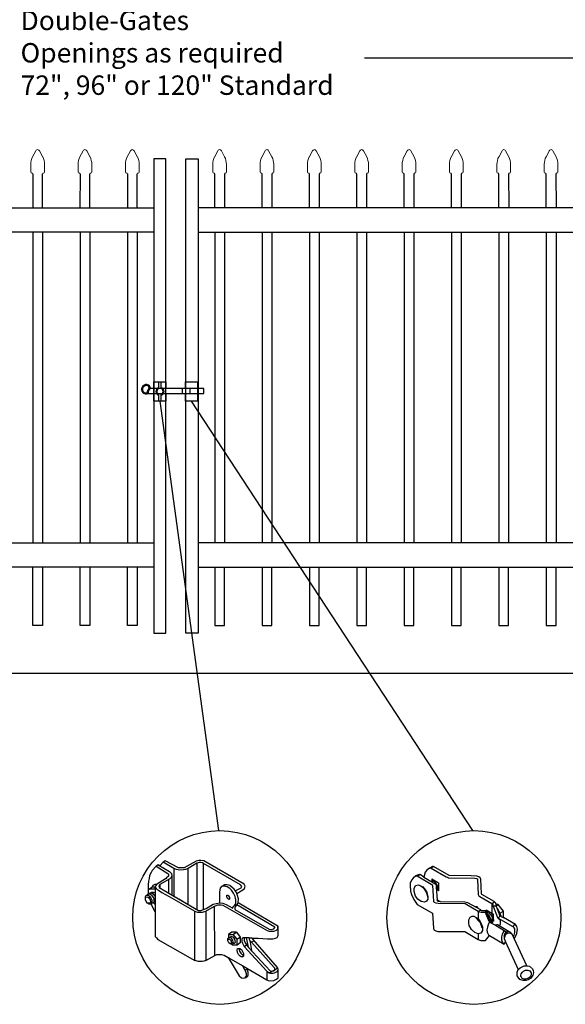
# Model space of a CAD drawing. Units: inches. Extents: x 26 to 581, y 437 to 802.
# Drawn here: x 142 to 198, y 519 to 621 of the extents above; entities that cross this region are included whole.
import ezdxf

# ---------------------------------------------------------------- set-up
doc = ezdxf.new("R2010")
doc.units = ezdxf.units.IN
doc.header["$MEASUREMENT"] = 0
for name, color, linetype in [('3D OBJECT 1', 250, 'Continuous'), ('CONCREATE 1', 250, 'Continuous'), ('DIMENSION 1', 250, 'Continuous'), ('Layer 1', 250, 'Continuous'), ('PICKETS 1', 250, 'Continuous'), ('RAILS 1', 250, 'Continuous')]:
    doc.layers.add(name, color=color, linetype=linetype)
doc.styles.get("Standard").update_dxf_attribs({"font": 'Verdana.ttf'})

# ---------------------------------------------------------------- blocks, each defined once
blk = doc.blocks.new('3')
at = {"layer": '3D OBJECT 1'}
for p, q in [((19.62, 245.02), (19.37, 244.87)), ((19.82, 244.9), (19.62, 245.02)), ((19.62, 245.02), (21.01, 244.2)), ((20.22, 245.34), (19.82, 244.9)), ((20.25, 245.32), (20.2, 245.36)), ((21.52, 244.58), (20.22, 245.34)), ((20.49, 245.51), (20.25, 245.32)), ((22.08, 244.67), (20.49, 245.51)), ((24.21, 245.44), (22.75, 244.67)), ((24.31, 245.2), (23.26, 244.59)), ((24.53, 245.54), (24.21, 245.44)), ((24.47, 245.26), (24.31, 245.2)), ((24.31, 245.2), (24.31, 239.62)), ((24.59, 245.28), (24.47, 245.26)), ((24.77, 245.54), (24.53, 245.54)), ((24.79, 245.28), (24.59, 245.28)), ((25.14, 245.49), (24.77, 245.54)), ((24.95, 245.27), (24.79, 245.28)), ((25, 245.24), (24.95, 245.27)), ((25.12, 245.18), (25, 245.24)), ((25.1, 239.63), (25.12, 245.18)), ((29.58, 242.61), (25.12, 245.18)), ((30.03, 242.68), (25.14, 245.49)), ((18.77, 244.08), (18.6, 243.74)), ((18.9, 244.34), (18.77, 244.08)), ((19.37, 244.87), (18.9, 244.34)), ((19.37, 244.87), (20.81, 243.96)), ((20.81, 243.96), (20.86, 243.87)), ((20.86, 243.87), (20.88, 243.8)), ((20.88, 243.8), (20.89, 243.75)), ((21.01, 244.2), (21.22, 243.96)), ((21.22, 243.96), (21.27, 243.69)), ((21.83, 244.45), (21.52, 244.58)), ((21.52, 244.58), (21.52, 241.25)), ((22.24, 244.38), (21.83, 244.45)), ((22.75, 244.67), (22.08, 244.67)), ((22.7, 244.4), (22.24, 244.38)), ((22.93, 244.45), (22.7, 244.4)), ((23.26, 244.59), (22.93, 244.45)), ((23.26, 240.23), (23.26, 244.59)), ((18.46, 243.03), (18.42, 242.61)), ((18.42, 242.61), (18.42, 242.02)), ((18.53, 243.38), (18.46, 243.03)), ((18.6, 243.74), (18.53, 243.38)), ((19.04, 242.55), (19.25, 242.7)), ((19.25, 242.7), (19.52, 242.7)), ((19.44, 242.66), (19.34, 242.54)), ((20.5, 243.33), (19.44, 242.66)), ((19.84, 242.63), (19.75, 242.5)), ((21.05, 243.34), (19.84, 242.63)), ((19.84, 242.63), (19.84, 242.22)), ((20.55, 243.33), (20.5, 243.33)), ((20.65, 243.43), (20.55, 243.33)), ((20.83, 243.62), (20.65, 243.43)), ((20.87, 243.66), (20.83, 243.62)), ((20.89, 243.71), (20.87, 243.66)), ((20.89, 243.75), (20.89, 243.71)), ((20.89, 243.24), (20.89, 241.61)), ((21.19, 243.49), (21.05, 243.34)), ((21.27, 243.69), (21.19, 243.49)), ((21.27, 243.69), (21.27, 241.39)), ((27.65, 242.6), (27.28, 242.38)), ((27.97, 242.6), (27.65, 242.6)), ((28.27, 242.53), (27.97, 242.6)), ((29.74, 242.41), (29.58, 242.61)), ((30.15, 242.42), (30.03, 242.68)), ((18.33, 241.42), (18.5, 241.55)), ((18.33, 241.37), (18.33, 241.42)), ((18.41, 242.03), (18.52, 242.1)), ((18.42, 242.02), (18.95, 242.34)), ((18.42, 242.02), (18.42, 241.52)), ((18.42, 241.52), (18.57, 241.58)), ((18.5, 241.55), (18.65, 241.46)), ((18.52, 242.1), (19.2, 242.11)), ((18.57, 241.58), (18.69, 241.62)), ((18.65, 241.46), (18.78, 241.39)), ((18.69, 241.62), (18.77, 241.69)), ((18.69, 241.62), (18.81, 241.59)), ((18.77, 241.69), (18.88, 241.73)), ((18.81, 241.59), (18.9, 241.56)), ((18.88, 241.73), (19.04, 241.73)), ((18.9, 241.56), (18.98, 241.54)), ((19.28, 242.32), (18.92, 242.32)), ((18.95, 242.34), (19.04, 242.55)), ((18.98, 241.54), (19.08, 241.43)), ((19.04, 241.73), (19.14, 241.68)), ((19.08, 241.43), (19.18, 241.28)), ((19.14, 241.68), (19.21, 241.64)), ((19.2, 242.11), (19.27, 242.16)), ((19.2, 242.11), (19.27, 242.03)), ((19.21, 241.64), (19.28, 241.59)), ((19.27, 242.03), (19.28, 242.32)), ((19.34, 242.54), (19.28, 242.32)), ((19.28, 242.32), (19.4, 242.17)), ((19.28, 242.32), (19.28, 236.38)), ((19.4, 242.17), (19.51, 242.04)), ((19.51, 242.04), (19.67, 241.95)), ((19.67, 241.95), (20.06, 241.69)), ((19.75, 242.5), (19.69, 242.42)), ((19.69, 242.42), (19.74, 242.29)), ((19.74, 242.29), (24.51, 239.5)), ((20.06, 241.69), (20.96, 241.21)), ((27.13, 242.19), (27.04, 241.76)), ((27.04, 241.76), (27.04, 240.42)), ((27.28, 242.38), (27.13, 242.19)), ((27.46, 242.44), (27.37, 242.44)), ((27.68, 242.44), (27.46, 242.44)), ((27.8, 242.41), (27.68, 242.44)), ((27.96, 242.35), (27.8, 242.41)), ((28.27, 242.16), (27.96, 242.35)), ((28.82, 242.06), (28.27, 242.53)), ((28.49, 241.94), (28.27, 242.16)), ((28.74, 241.6), (28.49, 241.94)), ((28.92, 241.19), (28.74, 241.6)), ((29.07, 241.67), (28.82, 242.06)), ((28.94, 241.87), (29.66, 242.24)), ((29.18, 241.44), (29.07, 241.67)), ((29.12, 241.56), (29.86, 241.99)), ((29.31, 240.91), (29.18, 241.44)), ((29.66, 242.24), (29.74, 242.41)), ((29.86, 241.99), (30.06, 242.16)), ((30.06, 242.16), (30.15, 242.42)), ((18.08, 241.2), (18.19, 241.37)), ((18.08, 240.77), (18.08, 241.2)), ((18.08, 240.98), (18.11, 241.08)), ((18.17, 240.58), (18.08, 240.77)), ((18.11, 241.08), (18.19, 241.13)), ((18.34, 240.39), (18.17, 240.58)), ((18.19, 241.37), (18.33, 241.37)), ((18.19, 241.13), (18.28, 241.15)), ((18.28, 241.15), (18.45, 241.08)), ((18.65, 241.16), (18.33, 241.37)), ((18.56, 240.28), (18.34, 240.39)), ((18.57, 240.37), (18.38, 240.37)), ((18.45, 241.08), (18.54, 240.97)), ((18.54, 240.97), (18.65, 240.83)), ((18.77, 240.28), (18.56, 240.28)), ((18.67, 240.43), (18.57, 240.37)), ((18.76, 241.02), (18.65, 241.16)), ((18.65, 240.83), (18.68, 240.7)), ((18.71, 240.5), (18.67, 240.43)), ((18.68, 240.7), (18.71, 240.61)), ((18.71, 240.61), (18.71, 240.5)), ((18.89, 240.74), (18.76, 241.02)), ((18.86, 240.38), (18.77, 240.28)), ((19.28, 239.35), (18.77, 240.28)), ((18.78, 241.39), (18.94, 241.19)), ((18.86, 240.38), (18.92, 240.58)), ((18.92, 240.37), (18.86, 240.38)), ((18.92, 240.58), (18.89, 240.74)), ((19.05, 240.44), (18.92, 240.37)), ((18.94, 241.19), (19.09, 240.96)), ((19.12, 240.63), (19.05, 240.44)), ((19.05, 240.44), (19.28, 240.61)), ((19.05, 240.44), (19.18, 240.32)), ((19.09, 240.96), (19.12, 240.87)), ((19.12, 240.87), (19.12, 240.63)), ((19.18, 241.28), (19.25, 241.18)), ((19.18, 240.32), (19.28, 240.32)), ((20.96, 241.21), (24.07, 239.42)), ((22.12, 240.89), (22.12, 240.89)), ((22.12, 240.89), (23.26, 240.23)), ((25.41, 239.76), (26.26, 240.26)), ((26.26, 240.26), (26.63, 240.36)), ((26.63, 240.36), (27.08, 240.41)), ((27.04, 240.42), (27.44, 240.37)), ((27.44, 240.37), (27.85, 240.24)), ((27.85, 240.24), (28.22, 240.02)), ((27.91, 241.15), (27.91, 241.37)), ((27.91, 241.37), (28.02, 241.37)), ((27.94, 241.06), (27.91, 241.15)), ((27.93, 241.34), (28.06, 241.34)), ((28.01, 240.95), (27.94, 241.06)), ((28.1, 240.87), (28.01, 240.95)), ((28.02, 241.37), (28.06, 241.34)), ((28.06, 241.34), (28.12, 241.28)), ((28.19, 240.84), (28.1, 240.87)), ((28.12, 241.28), (28.26, 241.07)), ((28.23, 240.89), (28.18, 240.86)), ((28.18, 240.86), (28.23, 240.89)), ((28.23, 240.86), (28.19, 240.84)), ((28.26, 240.97), (28.23, 240.89)), ((28.23, 240.89), (28.23, 240.86)), ((28.26, 241.07), (28.26, 240.97)), ((28.88, 240.15), (28.96, 240.27)), ((28.98, 240.95), (28.92, 241.19)), ((28.96, 240.27), (29, 240.44)), ((29.01, 240.83), (28.98, 240.95)), ((29, 240.44), (29.01, 240.83)), ((29.18, 240.32), (29.01, 240.08)), ((29.27, 240.42), (29.18, 240.32)), ((29.27, 240.42), (29.31, 240.91)), ((34.07, 237.62), (29.27, 240.42)), ((24.06, 233.46), (24.06, 239.43)), ((24.07, 239.42), (24.25, 239.35)), ((24.25, 239.35), (24.39, 239.3)), ((24.39, 239.3), (24.66, 239.3)), ((24.51, 239.5), (24.79, 239.5)), ((24.66, 239.3), (24.99, 239.3)), ((24.79, 239.5), (25.41, 239.76)), ((24.99, 239.3), (25.38, 239.42)), ((25.38, 239.42), (26.43, 240.01)), ((25.38, 239.42), (25.38, 233.48)), ((26.43, 240.01), (26.62, 240.09)), ((26.45, 234.08), (26.43, 240.01)), ((26.62, 240.09), (26.83, 240.17)), ((26.83, 240.17), (27.24, 240.17)), ((27.24, 240.17), (27.42, 240.13)), ((27.42, 240.13), (32.78, 237.07)), ((28.22, 240.02), (28.64, 239.79)), ((28.64, 239.87), (28.78, 240.03)), ((28.64, 239.79), (28.64, 239.87)), ((28.78, 240.03), (28.88, 240.15)), ((28.91, 239.95), (28.89, 239.82)), ((28.89, 239.82), (28.89, 239.63)), ((28.89, 239.63), (33.04, 237.24)), ((29.01, 240.08), (28.91, 239.95)), ((33.72, 237.5), (29.11, 240.2)), ((28.54, 236.87), (28.13, 236.59)), ((29.08, 236.88), (28.54, 236.87)), ((28.65, 236.62), (29.08, 236.88)), ((29.08, 236.88), (29.54, 236.28)), ((32.78, 237.07), (33.03, 236.99)), ((33.03, 236.99), (33.51, 236.99)), ((33.04, 237.24), (33.33, 237.19)), ((33.33, 237.19), (33.6, 237.27)), ((33.51, 236.99), (33.59, 236.99)), ((33.59, 236.99), (33.73, 237.04)), ((33.6, 237.27), (33.72, 237.43)), ((33.72, 237.43), (33.72, 237.5)), ((33.73, 237.04), (33.9, 237.14)), ((33.9, 237.14), (34.02, 237.23)), ((34.02, 237.23), (34.06, 237.3)), ((34.06, 237.3), (34.07, 237.33)), ((34.07, 237.33), (34.07, 237.62)), ((34.07, 237.33), (34.11, 237.33)), ((34.11, 237.62), (34.08, 237.62)), ((34.11, 237.4), (34.11, 237.62)), ((34.11, 236.48), (34.11, 237.4)), ((19.28, 236.38), (19.41, 236.21)), ((19.41, 236.21), (19.59, 236.01)), ((19.59, 236.01), (24.06, 233.46)), ((28.05, 236.11), (28.15, 236.23)), ((28.05, 235.82), (28.05, 236.11)), ((28.05, 235.96), (28.15, 236.03)), ((28.15, 235.61), (28.05, 235.82)), ((28.13, 236.59), (28.65, 236.62)), ((28.13, 236.59), (28.13, 236.2)), ((28.15, 236.23), (28.28, 236.25)), ((28.15, 236.03), (28.24, 236.03)), ((28.32, 235.48), (28.15, 235.61)), ((28.24, 236.03), (28.37, 235.93)), ((28.41, 235.52), (28.27, 235.52)), ((28.28, 236.25), (28.31, 236.3)), ((28.28, 236.25), (28.41, 236.19)), ((28.31, 236.3), (28.38, 236.35)), ((28.53, 235.4), (28.32, 235.48)), ((28.37, 235.93), (28.44, 235.81)), ((28.38, 236.35), (28.51, 236.35)), ((28.51, 236.07), (28.41, 236.19)), ((28.44, 235.55), (28.41, 235.52)), ((28.44, 235.81), (28.48, 235.59)), ((28.48, 235.59), (28.44, 235.55)), ((28.51, 236.35), (28.67, 236.27)), ((28.65, 235.92), (28.51, 236.07)), ((28.69, 235.53), (28.53, 235.4)), ((28.65, 236.62), (29.12, 236.02)), ((28.69, 235.68), (28.65, 235.92)), ((28.67, 236.27), (28.83, 236.04)), ((28.69, 235.53), (28.69, 235.68)), ((28.82, 235.53), (28.69, 235.53)), ((28.91, 235.67), (28.82, 235.53)), ((28.83, 236.04), (28.88, 235.84)), ((28.88, 235.84), (28.91, 235.67)), ((29.12, 236.02), (29.54, 236.28)), ((29.12, 236.02), (29.12, 235.32)), ((29.54, 235.6), (29.15, 235.32)), ((29.54, 236.28), (29.54, 235.6)), ((29.77, 236.13), (29.73, 235.98)), ((29.73, 235.98), (29.73, 235.77)), ((29.73, 235.77), (29.79, 235.55)), ((29.83, 236.2), (29.77, 236.13)), ((29.79, 235.55), (30.01, 235.17)), ((30.02, 236.2), (29.83, 236.2)), ((30.63, 236.19), (30.02, 236.2)), ((30.02, 236.2), (30.02, 235.83)), ((30.02, 235.83), (30.2, 235.47)), ((30.2, 235.47), (30.52, 235.05)), ((30.51, 235.27), (30.3, 236.19)), ((30.63, 236.15), (30.63, 236.19)), ((30.7, 235.88), (30.63, 236.19)), ((30.98, 236.15), (30.63, 236.15)), ((30.88, 235.68), (30.7, 235.88)), ((30.7, 235.88), (30.89, 234.66)), ((30.88, 235.68), (31.19, 235.85)), ((33.65, 232.63), (30.88, 235.68)), ((31.08, 235.98), (30.98, 236.15)), ((30.98, 236.15), (31.7, 236.15)), ((34.04, 232.6), (31.08, 235.98)), ((31.7, 236.15), (32.82, 236.07)), ((32.82, 236.07), (33.47, 236.07)), ((33.47, 236.07), (33.81, 236.16)), ((33.81, 236.16), (34.01, 236.25)), ((34.01, 236.25), (34.11, 236.48)), ((28.59, 235.32), (28.53, 235.4)), ((29.15, 235.32), (28.59, 235.32)), ((29.16, 234.71), (29.22, 234.9)), ((29.19, 234.44), (29.16, 234.71)), ((29.31, 234.2), (29.19, 234.44)), ((29.22, 234.9), (29.24, 234.92)), ((29.24, 234.92), (29.47, 234.92)), ((29.47, 234.92), (29.42, 234.8)), ((29.42, 234.8), (29.46, 234.59)), ((29.46, 234.59), (29.59, 234.36)), ((29.47, 234.92), (29.68, 234.78)), ((29.59, 234.36), (29.71, 234.22)), ((29.68, 234.78), (29.8, 234.56)), ((29.8, 234.56), (29.93, 234.32)), ((29.93, 234.32), (29.93, 234.03)), ((30.01, 235.17), (30.3, 235.34)), ((30.01, 235.17), (32.75, 232.16)), ((30.52, 235.05), (30.51, 235.27)), ((30.52, 235.05), (33.16, 232.23)), ((24.5, 233.33), (24.06, 233.46)), ((24.95, 233.33), (24.5, 233.33)), ((25.13, 233.37), (24.95, 233.33)), ((25.38, 233.48), (25.13, 233.37)), ((25.38, 233.48), (26.45, 234.08)), ((26.45, 234.08), (26.7, 234.18)), ((26.7, 234.18), (26.89, 234.2)), ((26.89, 234.2), (27.29, 234.2)), ((27.29, 234.2), (27.58, 234.1)), ((27.58, 234.1), (28.09, 233.82)), ((28.09, 233.82), (29.84, 232.81)), ((28.09, 233.82), (29.41, 231.59)), ((29.51, 233.99), (29.31, 234.2)), ((29.65, 233.91), (29.51, 233.99)), ((29.8, 233.91), (29.65, 233.91)), ((29.71, 234.22), (29.81, 234.13)), ((29.93, 234.03), (29.8, 233.91)), ((29.8, 233.91), (29.84, 233.88)), ((29.81, 234.13), (29.93, 234.03)), ((29.84, 233.88), (29.86, 233.87)), ((29.93, 234.03), (29.93, 233.97)), ((29.93, 233.97), (29.96, 233.96)), ((30.12, 232.25), (29.79, 232.86)), ((29.84, 232.81), (32.74, 231.13)), ((30.39, 232.42), (30.12, 232.25)), ((30.12, 232.25), (30.21, 232.02)), ((30.21, 232.02), (30.24, 231.88)), ((30.51, 232.05), (30.36, 232.51)), ((30.51, 231.75), (30.51, 232.05)), ((32.75, 232.16), (32.74, 231.13)), ((32.75, 232.16), (33.01, 231.96)), ((33.01, 231.96), (33.1, 231.95)), ((34.08, 232.55), (33.06, 231.96)), ((33.1, 231.95), (33.49, 231.95)), ((33.16, 232.23), (33.31, 232.18)), ((33.31, 232.18), (33.55, 232.22)), ((33.49, 231.95), (33.67, 231.97)), ((33.55, 232.22), (33.7, 232.34)), ((33.7, 232.53), (33.65, 232.63)), ((33.67, 231.97), (33.84, 232.04)), ((33.7, 232.49), (33.7, 232.53)), ((33.7, 232.34), (33.7, 232.49)), ((33.84, 232.04), (33.98, 232.14)), ((33.98, 232.14), (34.09, 232.29)), ((34.12, 232.39), (34.04, 232.6)), ((34.09, 232.29), (34.12, 232.39)), ((34.1, 231.38), (34.12, 232.39)), ((29.41, 231.59), (29.69, 231.38)), ((29.69, 231.38), (29.94, 231.32)), ((29.94, 231.32), (30.21, 231.41)), ((30.21, 231.54), (30.04, 231.34)), ((30.24, 231.62), (30.21, 231.54)), ((30.21, 231.41), (30.45, 231.59)), ((30.24, 231.88), (30.24, 231.62)), ((30.45, 231.59), (30.51, 231.75)), ((32.74, 231.13), (32.9, 231.06)), ((32.9, 231.06), (33.11, 231.02)), ((33.11, 231.02), (33.58, 231.03)), ((33.58, 231.03), (33.91, 231.19)), ((33.91, 231.19), (34.1, 231.38))]:
    blk.add_line(p, q, dxfattribs=at)
blk = doc.blocks.new('4')
at = {"layer": '3D OBJECT 1'}
for p, q in [((37.15, 247.27), (36.96, 247.01)), ((37.52, 247.54), (37.15, 247.27)), ((37.57, 247.47), (37.38, 247.42)), ((37.9, 247.72), (37.52, 247.54)), ((37.74, 247.5), (37.57, 247.47)), ((38.06, 247.72), (37.74, 247.5)), ((37.74, 247.5), (39.72, 246.36)), ((38.06, 247.72), (37.9, 247.72)), ((40.13, 246.53), (38.06, 247.72)), ((35.12, 245.94), (34.97, 245.52)), ((35.34, 246.22), (35.12, 245.94)), ((35.72, 246.5), (35.34, 246.22)), ((35.91, 246.45), (35.65, 246.41)), ((36.02, 246.64), (35.72, 246.5)), ((35.91, 246.45), (36.24, 246.67)), ((37.96, 245.25), (35.91, 246.45)), ((36.24, 246.67), (36.02, 246.64)), ((36.77, 246.34), (36.29, 246.67)), ((36.96, 247.01), (36.77, 246.34)), ((36.77, 246.34), (38.35, 245.4)), ((37.82, 246.09), (38.71, 245.58)), ((37.82, 246.09), (37.82, 245.8)), ((37.97, 245.82), (38.07, 245.95)), ((39.72, 246.36), (39.9, 246.31)), ((39.9, 246.31), (40.05, 246.26)), ((40.05, 246.26), (40.13, 246.24)), ((43.01, 246.49), (40.13, 246.53)), ((40.13, 246.24), (43.52, 246.21)), ((43.77, 246.45), (43.01, 246.49)), ((43.52, 246.21), (43.72, 246.17)), ((43.72, 246.17), (43.84, 246.11)), ((44.05, 246.37), (43.77, 246.45)), ((43.84, 246.11), (43.87, 246.02)), ((43.87, 246.02), (43.96, 244.06)), ((44.22, 246.26), (44.05, 246.37)), ((44.32, 246.07), (44.22, 246.26)), ((44.39, 244.12), (44.32, 246.07)), ((34.97, 245.52), (34.95, 245.23)), ((34.95, 245.23), (35.02, 244.47)), ((35.49, 244.84), (35.69, 245.21)), ((35.49, 244.44), (35.49, 244.84)), ((35.69, 245.21), (36.03, 245.32)), ((36.03, 245.32), (36.39, 245.2)), ((36.39, 245.2), (36.72, 244.92)), ((36.56, 245.06), (36.6, 245.1)), ((36.6, 245.1), (36.87, 244.81)), ((36.72, 244.92), (37.13, 244.28)), ((36.87, 244.81), (37.11, 244.43)), ((37.81, 245.75), (37.79, 245.73)), ((37.87, 245.82), (37.81, 245.75)), ((37.82, 245.8), (37.82, 245.76)), ((37.97, 245.82), (37.87, 245.82)), ((38.08, 243.16), (37.96, 245.25)), ((38.17, 245.71), (37.97, 245.82)), ((38.32, 245.6), (38.17, 245.71)), ((38.48, 245.37), (38.32, 245.6)), ((38.35, 245.4), (38.42, 245.26)), ((38.42, 245.26), (38.42, 244.99)), ((38.42, 244.99), (38.51, 243.32)), ((38.47, 244.77), (38.56, 244.84)), ((38.47, 244.7), (38.47, 244.77)), ((38.71, 244.53), (38.47, 244.7)), ((38.56, 245.17), (38.48, 245.37)), ((38.56, 244.84), (38.56, 245.17)), ((38.56, 244.84), (38.62, 244.84)), ((38.62, 244.84), (38.71, 244.95)), ((38.71, 245.58), (38.71, 244.53)), ((35.02, 244.47), (35.13, 244.03)), ((35.13, 244.03), (35.46, 243.38)), ((35.46, 243.38), (35.9, 242.73)), ((35.68, 243.8), (35.49, 244.44)), ((35.99, 243.42), (35.68, 243.8)), ((36.41, 243.12), (35.99, 243.42)), ((37.11, 244.43), (37.23, 244.13)), ((37.3, 243.43), (37.12, 243.14)), ((37.13, 244.28), (37.3, 243.65)), ((37.23, 244.13), (37.3, 243.78)), ((37.3, 243.78), (37.27, 243.66)), ((37.3, 243.65), (37.3, 243.43)), ((38.51, 243.32), (38.92, 243.12)), ((38.6, 243.12), (38.51, 243.32)), ((43.96, 244.06), (43.99, 243.94)), ((43.99, 243.94), (44.04, 243.88)), ((44.04, 243.88), (44.18, 243.76)), ((44.18, 243.76), (45.77, 242.85)), ((44.43, 244.03), (44.39, 244.12)), ((46.05, 243.11), (44.43, 244.03)), ((35.9, 242.73), (37.92, 241.58)), ((36.87, 243.03), (36.41, 243.12)), ((37.12, 243.14), (36.87, 243.03)), ((38.11, 243.09), (38.08, 243.16)), ((38.2, 242.99), (38.11, 243.09)), ((38.38, 242.9), (38.2, 242.99)), ((38.68, 242.85), (38.38, 242.9)), ((38.92, 243.12), (38.6, 243.12)), ((42.23, 242.79), (38.68, 242.85)), ((38.92, 243.12), (42.17, 243.06)), ((42.17, 243.06), (42.56, 243)), ((43.95, 241.8), (42.23, 242.79)), ((42.56, 243), (44.25, 242.04)), ((43.4, 242.52), (43.75, 242.46)), ((43.75, 242.46), (43.85, 242.38)), ((43.85, 242.38), (43.8, 242.29)), ((44.25, 242.04), (44.25, 241.99)), ((45.77, 242.85), (46.12, 243.07)), ((45.88, 242.75), (45.77, 242.85)), ((45.77, 242.85), (45.77, 241.55)), ((45.91, 242.65), (45.88, 242.75)), ((45.91, 242.48), (45.91, 242.65)), ((46.33, 242.48), (45.91, 242.48)), ((45.91, 242.48), (46.52, 241.01)), ((46.24, 242.94), (46.05, 243.11)), ((46.37, 242.7), (46.24, 242.94)), ((46.33, 242.48), (46.36, 242.56)), ((46.44, 242.22), (46.33, 242.48)), ((46.34, 242.57), (46.34, 242.76)), ((46.36, 242.56), (46.34, 242.57)), ((46.36, 242.56), (46.59, 242.7)), ((46.61, 242.7), (46.37, 242.7)), ((46.78, 241.41), (46.44, 242.22)), ((46.44, 242.22), (46.82, 241.59)), ((47.29, 241.85), (46.61, 242.7)), ((37.92, 241.58), (38.03, 239.57)), ((42.72, 240.68), (42.89, 241.03)), ((42.89, 241.03), (43.17, 241.16)), ((43.17, 241.16), (43.37, 241.16)), ((43.37, 241.16), (43.69, 241.02)), ((43.69, 241.02), (43.95, 240.82)), ((43.69, 241.02), (43.69, 240.92)), ((43.69, 240.92), (44.01, 240.54)), ((44.25, 241.99), (43.95, 241.8)), ((44.17, 241.7), (43.95, 241.8)), ((43.95, 241.8), (43.95, 240.82)), ((43.95, 240.82), (44.16, 240.54)), ((44.36, 241.67), (44.17, 241.7)), ((44.25, 241.99), (44.4, 241.92)), ((44.74, 241.64), (44.36, 241.67)), ((44.4, 241.92), (44.5, 241.92)), ((44.5, 241.92), (44.7, 241.91)), ((44.7, 241.91), (44.93, 241.91)), ((44.93, 241.64), (44.74, 241.64)), ((44.93, 241.91), (44.93, 241.64)), ((44.93, 241.91), (45.62, 240.3)), ((45.4, 240.45), (44.93, 241.64)), ((45, 241.99), (45, 241.93)), ((45, 241.93), (45.08, 241.89)), ((45.77, 241.55), (45.02, 241.99)), ((45.18, 241.65), (45.04, 241.65)), ((45.08, 241.95), (45.08, 241.6)), ((45.4, 241.25), (45.12, 241.46)), ((45.2, 241.7), (45.18, 241.65)), ((45.18, 241.65), (45.4, 241.56)), ((45.27, 241.72), (45.2, 241.7)), ((45.39, 241.77), (45.27, 241.72)), ((45.4, 241.56), (45.4, 241.56)), ((45.4, 241.56), (45.58, 241.4)), ((45.6, 240.82), (45.4, 241.25)), ((45.57, 240.52), (45.6, 240.82)), ((45.58, 241.4), (45.74, 241.13)), ((45.74, 241.13), (45.81, 240.96)), ((45.81, 240.77), (45.76, 240.65)), ((45.96, 241.28), (45.77, 241.55)), ((45.96, 241.44), (45.77, 241.55)), ((45.81, 240.96), (45.81, 240.77)), ((45.86, 240.65), (45.96, 240.75)), ((45.96, 241.28), (45.96, 241.44)), ((45.96, 240.75), (45.96, 241.28)), ((45.96, 240.75), (45.96, 240.52)), ((46.52, 241.01), (46.56, 240.95)), ((46.56, 240.95), (46.59, 240.89)), ((46.59, 240.89), (46.63, 240.86)), ((46.63, 240.86), (46.83, 241.22)), ((48.57, 239.75), (46.63, 240.86)), ((46.63, 240.86), (46.75, 240.76)), ((46.75, 240.76), (46.84, 240.59)), ((46.79, 241.26), (46.78, 241.41)), ((46.83, 241.22), (46.79, 241.26)), ((46.82, 241.59), (47.29, 241.85)), ((46.82, 241.59), (46.93, 241.2)), ((46.83, 241.22), (47.26, 240.98)), ((47.26, 240.98), (47.31, 240.98)), ((47.29, 240.99), (47.29, 241.85)), ((48.86, 240.08), (47.29, 240.99)), ((38.03, 239.57), (38.1, 239.35)), ((42.72, 240.2), (42.72, 240.68)), ((42.76, 239.93), (42.72, 240.2)), ((43.07, 239.43), (42.76, 239.93)), ((43.52, 239), (43.07, 239.43)), ((44.01, 240.54), (44.19, 240.32)), ((44.16, 240.54), (44.39, 240.08)), ((44.19, 240.32), (44.33, 239.93)), ((44.33, 239.93), (44.4, 239.72)), ((44.39, 240.08), (44.5, 239.77)), ((44.4, 239.72), (44.5, 239.65)), ((44.5, 239.77), (44.5, 239.52)), ((44.5, 239.52), (44.5, 239.3)), ((45.16, 239.73), (45.09, 239.37)), ((45.25, 240.03), (45.16, 239.73)), ((45.45, 240.41), (45.25, 240.03)), ((45.45, 240.41), (45.4, 240.45)), ((45.62, 240.3), (45.45, 240.41)), ((45.53, 240.52), (45.62, 240.52)), ((45.62, 240.52), (45.76, 240.65)), ((45.62, 240.3), (46.24, 239.97)), ((45.76, 240.65), (45.86, 240.65)), ((45.96, 240.63), (45.77, 240.5)), ((45.77, 240.5), (45.77, 240.23)), ((45.77, 240.5), (45.95, 240.37)), ((46.41, 240.05), (46.24, 239.97)), ((46.24, 239.97), (47.6, 239.16)), ((46.49, 240.05), (46.41, 240.05)), ((48.28, 238.99), (46.49, 240.05)), ((46.84, 240.11), (46.77, 239.89)), ((46.84, 240.59), (46.87, 240.45)), ((46.87, 240.22), (46.84, 240.11)), ((46.87, 240.45), (46.87, 240.22)), ((48.57, 239.75), (48.79, 240.12)), ((48.7, 239.64), (48.57, 239.75)), ((48.77, 239.5), (48.7, 239.64)), ((48.8, 239.31), (48.77, 239.5)), ((49.06, 239.82), (48.86, 240.08)), ((49.15, 239.44), (49.06, 239.82)), ((49.06, 238.88), (49.15, 239.44)), ((38.1, 239.35), (38.34, 239.23)), ((38.34, 239.23), (38.61, 239.14)), ((38.61, 239.14), (42.19, 239.14)), ((42.19, 239.14), (43.95, 238.11)), ((43.96, 238.86), (43.52, 239)), ((43.96, 238.86), (43.95, 238.11)), ((44.32, 238.95), (43.96, 238.86)), ((44.38, 239.08), (44.32, 238.95)), ((44.5, 239.3), (44.38, 239.08)), ((44.93, 237.97), (45.43, 238.61)), ((44.93, 237.97), (45.43, 238.61)), ((45.09, 239.37), (45.14, 239.07)), ((45.14, 239.07), (45.21, 238.87)), ((45.21, 238.87), (45.33, 238.73)), ((45.33, 238.73), (45.44, 238.59)), ((45.43, 238.61), (47.39, 237.49)), ((47.08, 238.45), (47.14, 238.78)), ((47.08, 238), (47.08, 238.45)), ((47.14, 238.78), (47.39, 239.29)), ((47.37, 238.54), (47.49, 238.81)), ((47.43, 238.79), (47.37, 238.54)), ((47.37, 238.54), (47.37, 238.24)), ((47.37, 238.24), (47.57, 237.77)), ((47.45, 238.55), (47.38, 238.22)), ((47.6, 239.16), (47.43, 238.79)), ((47.55, 238.7), (47.45, 238.55)), ((47.49, 238.81), (47.62, 238.99)), ((47.78, 238.87), (47.55, 238.7)), ((47.62, 238.99), (47.77, 239.09)), ((47.77, 239.09), (48.01, 239.15)), ((48.07, 238.91), (47.78, 238.87)), ((48.28, 238.88), (48.07, 238.91)), ((48.45, 238.81), (48.28, 238.99)), ((48.45, 238.81), (48.28, 238.88)), ((50.38, 234.63), (48.45, 238.81)), ((48.59, 238.5), (48.7, 238.65)), ((48.68, 238.31), (48.79, 238.31)), ((48.7, 238.65), (48.8, 239.03)), ((48.79, 238.31), (49.06, 238.88)), ((48.8, 239.03), (48.8, 239.31)), ((43.95, 238.11), (44.32, 237.97)), ((43.95, 238.11), (44.32, 237.97)), ((44.32, 237.97), (44.93, 237.97)), ((44.32, 237.97), (44.93, 237.97)), ((47.16, 237.74), (47.08, 238)), ((47.39, 237.49), (47.16, 237.74)), ((47.39, 237.49), (47.57, 237.77)), ((47.57, 237.77), (49.25, 234.14)), ((49.25, 234.14), (49.48, 234.35)), ((49.48, 234.35), (50.02, 234.6)), ((50.02, 234.6), (50.38, 234.63)), ((50.38, 234.63), (50.75, 234.55)), ((50.75, 234.55), (51.11, 234.22)), ((51.11, 234.22), (51.21, 233.99)), ((49.11, 233.76), (49.25, 234.14)), ((49.11, 233.27), (49.11, 233.76)), ((49.22, 233.1), (49.11, 233.27)), ((49.47, 232.81), (49.22, 233.1)), ((49.59, 233.39), (49.61, 233.54)), ((49.59, 233.22), (49.59, 233.39)), ((49.65, 233.11), (49.59, 233.22)), ((49.61, 233.54), (49.81, 233.79)), ((49.78, 232.95), (49.65, 233.11)), ((50.01, 232.86), (49.78, 232.95)), ((49.81, 233.79), (49.93, 233.91)), ((49.93, 233.91), (50.21, 234.02)), ((50.21, 234.02), (50.52, 234.02)), ((50.48, 232.92), (50.26, 232.86)), ((50.76, 233.1), (50.48, 232.92)), ((50.52, 234.02), (50.76, 233.94)), ((50.89, 232.98), (50.56, 232.78)), ((50.76, 233.94), (50.87, 233.84)), ((50.88, 233.25), (50.76, 233.1)), ((50.87, 233.84), (50.94, 233.7)), ((50.94, 233.43), (50.88, 233.25)), ((51.19, 233.4), (50.89, 232.98)), ((50.94, 233.7), (50.94, 233.43)), ((51.26, 233.71), (51.19, 233.4)), ((51.21, 233.99), (51.26, 233.71)), ((49.89, 232.67), (49.47, 232.81)), ((50.26, 232.67), (49.89, 232.67)), ((50.26, 232.86), (50.01, 232.86)), ((50.56, 232.78), (50.26, 232.67))]:
    blk.add_line(p, q, dxfattribs=at)
blk = doc.blocks.new('LOCK')
blk.add_line((1033.96, 1342.42), (1035.21, 1342.42))
blk.add_line((1033.96, 1342.42), (1035.21, 1342.42))
at = {"layer": '3D OBJECT 1', "color": 250}
for p, q in [((1036.87, 1341.72), (1036.87, 1341.22)), ((1037.68, 1341.72), (1037.68, 1341.22))]:
    blk.add_line(p, q, dxfattribs=at)
for points in [[(1032.56, 1341.62), (1032.56, 1341.62)], [(1032.64, 1341.72), (1032.64, 1341.72)], [(1033.36, 1341.62), (1033.36, 1341.62)], [(1033.37, 1341.22), (1039.11, 1341.22), (1039.11, 1341.72), (1033.61, 1341.72)], [(1033.45, 1341.72), (1033.45, 1341.72)], [(1035.21, 1341.22), (1035.21, 1340.42), (1033.96, 1340.42), (1033.96, 1342.42), (1035.21, 1342.42), (1035.21, 1341.72)], [(1035.21, 1341.22), (1035.21, 1340.42), (1033.96, 1340.42), (1033.96, 1342.42), (1035.21, 1342.42), (1035.21, 1341.72)], [(1034.49, 1341.72), (1034.49, 1342.42), (1034.69, 1342.42), (1034.69, 1341.72)], [(1034.49, 1341.72), (1034.49, 1342.42), (1034.69, 1342.42), (1034.69, 1341.72)], [(1037.21, 1341.72), (1037.21, 1342.42), (1038.46, 1342.42), (1038.46, 1340.42), (1037.21, 1340.42), (1037.21, 1341.22)], [(1037.21, 1341.72), (1037.21, 1342.42), (1038.46, 1342.42), (1038.46, 1340.42), (1037.21, 1340.42), (1037.21, 1341.22)], [(1034.69, 1341.11), (1034.69, 1340.42), (1034.49, 1340.42), (1034.49, 1341.11)], [(1034.69, 1341.11), (1034.69, 1340.42), (1034.49, 1340.42), (1034.49, 1341.11)]]:
    blk.add_lwpolyline(points, dxfattribs=at)
for centre, radius, start, end in [((1033.17, 1341.65), 0.478, 8.224, 295.589), ((1033.17, 1341.65), 0.378, 20.1569, 284.2072), ((1033.87, 1341.28), 0.611, 115.2676, 189.0966), ((1033.87, 1341.28), 0.511, 120.6444, 187.3013), ((1034.59, 1341.42), 0.421, 103.7561, 256.2439), ((1034.59, 1341.42), 0.421, 103.7561, 256.2439), ((1034.59, 1341.42), 0.321, 108.1781, 251.8219), ((1034.59, 1341.42), 0.321, 108.1781, 251.8219), ((1034.59, 1341.42), 0.421, 283.7561, 76.2439), ((1034.59, 1341.42), 0.421, 283.7561, 76.2439), ((1034.59, 1341.42), 0.321, 288.1781, 71.8219), ((1034.59, 1341.42), 0.321, 288.1781, 71.8219)]:
    blk.add_arc(centre, radius, start, end, dxfattribs=at)
blk = doc.blocks.new('CAPSSS')
at = {"layer": 'Layer 1', "color": 250, "lineweight": 20}
for points in [[(306.48, 720.4), (306.48, 720.4), (306.82, 721.04), (306.82, 721.04)], [(307.18, 721.04), (307.18, 721.04), (307.52, 720.39), (307.52, 720.39)], [(306.48, 720.4), (306.37, 720.21), (306.29, 719.86), (306.3, 719.65)], [(307.7, 719.65), (307.71, 719.86), (307.63, 720.21), (307.52, 720.4)], [(306.3, 718.84), (306.3, 718.84), (306.3, 719.65), (306.3, 719.65)], [(307.7, 718.84), (307.7, 718.84), (307.7, 719.65), (307.7, 719.65)], [(306.3, 718.84), (306.3, 718.79), (306.34, 718.74), (306.4, 718.74)], [(306.5, 718.64), (306.5, 718.7), (306.45, 718.75), (306.4, 718.75)], [(307.6, 718.74), (307.55, 718.74), (307.5, 718.7), (307.5, 718.66)], [(307.6, 718.74), (307.66, 718.74), (307.7, 718.79), (307.7, 718.85)]]:
    blk.add_open_spline(points, degree=3, dxfattribs=at)
blk.add_open_spline([(307.18, 721.04), (307.13, 721.14), (307.01, 721.18), (306.91, 721.13), (306.88, 721.11), (306.84, 721.08), (306.82, 721.04)], degree=3, knots=[0, 0, 0, 0, 0.5, 0.5, 0.5, 1, 1, 1, 1], dxfattribs=at)
blk = doc.blocks.new('CAPSSSS')
at = {"layer": 'PICKETS 1'}
for p, q in [((306.5, 718.66), (306.49, 715.15)), ((307.49, 715.15), (307.5, 718.66))]:
    blk.add_line(p, q, dxfattribs=at)
blk.add_blockref('CAPSSS', (0, 0))

msp = doc.modelspace()

# ---------------------------------------------------------------- linework, layer by layer
for p, q in [((144.59, 598.88), (144.59, 566.88)), ((149.47, 598.88), (149.47, 566.88)), ((154.34, 598.88), (154.34, 566.88)), ((162.33, 598.88), (162.33, 566.88)), ((167.21, 598.88), (167.21, 566.88)), ((172.08, 598.88), (172.08, 566.88)), ((176.96, 598.88), (176.96, 566.88)), ((181.83, 598.88), (181.83, 566.88)), ((186.71, 598.88), (186.71, 566.88)), ((191.58, 598.88), (191.58, 566.88)), ((196.46, 598.88), (196.46, 566.88))]:
    msp.add_line(p, q)
for points in [[(156.06, 557.58), (157.31, 557.58), (157.31, 606.44), (156.06, 606.44)], [(160.62, 557.58), (159.37, 557.58), (159.37, 606.44), (160.62, 606.44)]]:
    msp.add_lwpolyline(points, close=True)
for points in [[(144.59, 564.38), (144.59, 558.38), (143.59, 558.38), (143.59, 564.38)], [(149.47, 564.38), (149.47, 558.38), (148.47, 558.38), (148.47, 564.38)], [(154.34, 564.38), (154.34, 558.38), (153.34, 558.38), (153.34, 564.38)], [(162.33, 564.38), (162.33, 558.38), (163.33, 558.38), (163.33, 564.38)], [(167.21, 564.38), (167.21, 558.38), (168.21, 558.38), (168.21, 564.38)], [(172.08, 564.38), (172.08, 558.38), (173.08, 558.38), (173.08, 564.38)], [(176.96, 564.38), (176.96, 558.38), (177.96, 558.38), (177.96, 564.38)], [(181.83, 564.38), (181.83, 558.38), (182.83, 558.38), (182.83, 564.38)], [(186.71, 564.38), (186.71, 558.38), (187.71, 558.38), (187.71, 564.38)], [(191.58, 564.38), (191.58, 558.38), (192.58, 558.38), (192.58, 564.38)], [(196.46, 564.38), (196.46, 558.38), (197.46, 558.38), (197.46, 564.38)]]:
    msp.add_lwpolyline(points)
at = {"layer": '3D OBJECT 1', "color": 250}
for p, q in [((156.68, 581.47), (162.72, 537.26)), ((188.9, 537.26), (159.93, 581.47))]:
    msp.add_line(p, q, dxfattribs=at)
for centre in [(162.84, 528.31), (189.01, 528.31)]:
    msp.add_circle(centre, 8.95, dxfattribs=at)
at = {"layer": 'CONCREATE 1', "color": 250}
msp.add_line((112.3, 553.46), (204.33, 553.46), dxfattribs=at)
at = {"layer": 'DIMENSION 1', "color": 250}
msp.add_line((206.37, 616.81), (177.73, 616.81), dxfattribs=at)
at = {"layer": 'PICKETS 1'}
for points in [[(143.59, 598.88), (143.59, 566.88)], [(148.47, 598.88), (148.47, 566.88)], [(153.34, 598.88), (153.34, 566.88)], [(163.33, 598.88), (163.33, 566.88)], [(168.21, 598.88), (168.21, 566.88)], [(173.08, 598.88), (173.08, 566.88)], [(177.96, 598.88), (177.96, 566.88)], [(182.83, 598.88), (182.83, 566.88)], [(187.71, 598.88), (187.71, 566.88)], [(192.58, 598.88), (192.58, 566.88)], [(197.46, 598.88), (197.46, 566.88)]]:
    msp.add_lwpolyline(points, dxfattribs=at)
at = {"layer": 'RAILS 1', "color": 250}
for points in [[(112.62, 601.38), (156.06, 601.38), (156.06, 598.88), (112.62, 598.88)], [(204.05, 601.38), (160.62, 601.38), (160.62, 598.88), (204.05, 598.88)], [(112.62, 566.88), (156.06, 566.88), (156.06, 564.38), (112.62, 564.38)], [(204.05, 566.88), (160.62, 566.88), (160.62, 564.38), (204.05, 564.38)]]:
    msp.add_lwpolyline(points, close=True, dxfattribs=at)

# ---------------------------------------------------------------- block references
for name, p in [('CAPSSSS', (-162.9, -113.77)), ('CAPSSSS', (-158.03, -113.77)), ('CAPSSSS', (-153.15, -113.77)), ('LOCK', (-877.9, -758.94))]:
    msp.add_blockref(name, p)
at = {"xscale": -1}
for p in [(469.83, -113.77), (474.7, -113.77), (479.58, -113.77), (484.45, -113.77), (489.33, -113.77), (494.2, -113.77), (499.08, -113.77), (503.95, -113.77)]:
    msp.add_blockref('CAPSSSS', p, dxfattribs=at)
at = {"layer": 'DIMENSION 1', "color": 250}
for name, p, xscale, yscale, zscale in [('3', (139.77, 324.82), 0.8526480988193739, 0.8526480988193739, 0.8526480988193739), ('4', (155.2, 340.51), 0.7792475319717668, 0.7792475319717668, 0.7792475319717668)]:
    msp.add_blockref(name, p, dxfattribs=dict(at, xscale=xscale, yscale=yscale, zscale=zscale))

# ---------------------------------------------------------------- texts
at = {"layer": 'DIMENSION 1', "color": 250, "insert": (142.34, 621.69), "char_height": 2, "attachment_point": 1}
msp.add_mtext_dynamic_manual_height_columns('\\A1;\\pxql;{\\fVerdana|b1|i1|c0|p0;Double-Gates\\POpenings as required\\P72", 96" or 120" Standard}', width=62.2705, gutter_width=1, heights=[14.6], dxfattribs=at)

doc.saveas('drawing.dxf')
